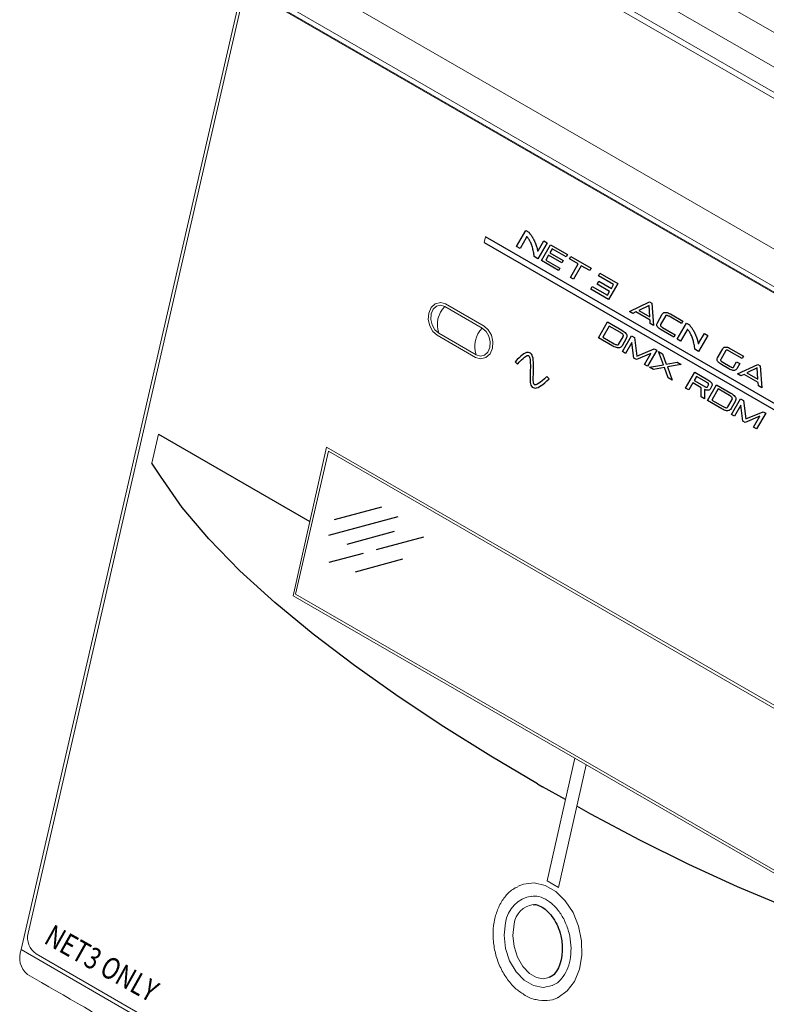
# Model space of a CAD drawing. Extents: x 0.5 to 20, y 0.1 to 14.5.
# Drawn here: x 13.7 to 15.9, y 1.5 to 4.3 of the extents above; entities that cross this region are included whole.
import ezdxf

# ---------------------------------------------------------------- set-up
doc = ezdxf.new("R2010")
doc.units = 0
doc.header["$LTSCALE"] = 0.5
doc.header["$MEASUREMENT"] = 0
doc.layers.get('0').update_dxf_attribs({"linetype": 'CONTINUOUS'})
doc.layers.add('ARTWORK', color=2, linetype='CONTINUOUS')
doc.layers.add('OBJECT', color=7, linetype='CONTINUOUS')
doc.styles.get("Standard").update_dxf_attribs({"font": 'SIMPLEX'})

msp = doc.modelspace()

# ---------------------------------------------------------------- linework, layer by layer
for p, q in [((14.7404, 2.9316), (14.6034, 2.8948)), ((14.7881, 2.904), (14.587, 2.8501)), ((14.7773, 2.8609), (14.6403, 2.8241)), ((14.8622, 2.8448), (14.7251, 2.8081)), ((14.6876, 2.798), (14.5881, 2.7713)), ((14.8017, 2.7809), (14.6647, 2.7441))]:
    msp.add_line(p, q)
at = {"layer": 'ARTWORK', "linetype": 'Continuous', "lineweight": 15}
for p, q in [((13.7183, 1.699), (14.337, 4.3928)), ((16.9305, 2.9424), (14.3789, 4.4154)), ((16.9341, 2.9432), (14.3825, 4.4162)), ((15.0413, 3.7146), (15.0376, 3.6981)), ((15.0373, 3.4559), (14.9262, 3.52)), ((14.9013, 3.4295), (15.0124, 3.3654)), ((14.0953, 3.1433), (14.0762, 3.0588)), ((14.5818, 3.1057), (14.4847, 2.6755)), ((16.2452, 2.1455), (14.5818, 3.1057)), ((14.4847, 2.6755), (16.148, 1.7153)), ((15.2998, 2.205), (15.2196, 1.8498)), ((15.3325, 2.1861), (15.2523, 1.8309)), ((15.2196, 1.8498), (15.2523, 1.8309)), ((16.2929, 0.1659), (13.7413, 1.639))]:
    msp.add_line(p, q, dxfattribs=at)
at = {"layer": 'ARTWORK'}
for p, q in [((16.2384, 3.0235), (15.0413, 3.7146)), ((15.1313, 3.6866), (15.1578, 3.7325)), ((15.1591, 3.7116), (15.1414, 3.6808)), ((15.1578, 3.7325), (15.1665, 3.7274)), ((15.1592, 3.7118), (15.1591, 3.7116)), ((15.1593, 3.712), (15.1592, 3.7118)), ((15.1595, 3.7122), (15.1593, 3.712)), ((15.1596, 3.7125), (15.1595, 3.7122)), ((15.1598, 3.7128), (15.1596, 3.7125)), ((15.1599, 3.7131), (15.1598, 3.7128)), ((15.1601, 3.7135), (15.1599, 3.7131)), ((15.1603, 3.714), (15.1601, 3.7135)), ((15.1606, 3.7144), (15.1603, 3.714)), ((15.1608, 3.7149), (15.1606, 3.7144)), ((15.1609, 3.7148), (15.1608, 3.7149)), ((15.1611, 3.7146), (15.1609, 3.7148)), ((15.1612, 3.7144), (15.1611, 3.7146)), ((15.1614, 3.7143), (15.1612, 3.7144)), ((15.1615, 3.7141), (15.1614, 3.7143)), ((15.1616, 3.714), (15.1615, 3.7141)), ((15.1618, 3.7138), (15.1616, 3.714)), ((15.1619, 3.7137), (15.1618, 3.7138)), ((15.162, 3.7135), (15.1619, 3.7137)), ((15.1622, 3.7134), (15.162, 3.7135)), ((15.1623, 3.7132), (15.1622, 3.7134)), ((15.1624, 3.7131), (15.1623, 3.7132)), ((15.1625, 3.7129), (15.1624, 3.7131)), ((15.1626, 3.7128), (15.1625, 3.7129)), ((15.1628, 3.7127), (15.1626, 3.7128)), ((15.1629, 3.7125), (15.1628, 3.7127)), ((15.163, 3.7124), (15.1629, 3.7125)), ((15.1631, 3.7123), (15.163, 3.7124)), ((15.1632, 3.7121), (15.1631, 3.7123)), ((15.1633, 3.712), (15.1632, 3.7121)), ((15.1648, 3.7102), (15.1633, 3.712)), ((15.1661, 3.7083), (15.1648, 3.7102)), ((15.1675, 3.7063), (15.1661, 3.7083)), ((15.1665, 3.7274), (15.1674, 3.7264)), ((15.1674, 3.7264), (15.1683, 3.7254)), ((15.1688, 3.7042), (15.1675, 3.7063)), ((15.1683, 3.7254), (15.1693, 3.7243)), ((15.1693, 3.7243), (15.1701, 3.7232)), ((15.1701, 3.7232), (15.171, 3.7221)), ((15.171, 3.7221), (15.1719, 3.721)), ((15.1719, 3.721), (15.1727, 3.7199)), ((15.1727, 3.7199), (15.1735, 3.7187)), ((15.1735, 3.7187), (15.1743, 3.7175)), ((15.1743, 3.7175), (15.1751, 3.7164)), ((15.1751, 3.7164), (15.1759, 3.7151)), ((15.1759, 3.7151), (15.1767, 3.7139)), ((15.1767, 3.7139), (15.1774, 3.7127)), ((15.1774, 3.7127), (15.1781, 3.7114)), ((15.1781, 3.7114), (15.1788, 3.7102)), ((15.1788, 3.7102), (15.1795, 3.7089)), ((15.1795, 3.7089), (15.1802, 3.7076)), ((15.1802, 3.7076), (15.1809, 3.7063)), ((15.1809, 3.7063), (15.1816, 3.705)), ((15.1816, 3.705), (15.1822, 3.7037)), ((15.0376, 3.6981), (16.2347, 3.0069)), ((15.1414, 3.6808), (15.1313, 3.6866)), ((15.17, 3.702), (15.1688, 3.7042)), ((15.1712, 3.6997), (15.17, 3.702)), ((15.1723, 3.6973), (15.1712, 3.6997)), ((15.1734, 3.6948), (15.1723, 3.6973)), ((15.1744, 3.6922), (15.1734, 3.6948)), ((15.1754, 3.6895), (15.1744, 3.6922)), ((15.1764, 3.6867), (15.1754, 3.6895)), ((15.1772, 3.6838), (15.1764, 3.6867)), ((15.1781, 3.6808), (15.1772, 3.6838)), ((15.1789, 3.6777), (15.1781, 3.6808)), ((15.1796, 3.6745), (15.1789, 3.6777)), ((15.1822, 3.7037), (15.1828, 3.7024)), ((15.1828, 3.7024), (15.1834, 3.701)), ((15.1834, 3.701), (15.184, 3.6997)), ((15.184, 3.6997), (15.1846, 3.6983)), ((15.1846, 3.6983), (15.1852, 3.697)), ((15.1852, 3.697), (15.1857, 3.6956)), ((15.1857, 3.6956), (15.1863, 3.6942)), ((15.1863, 3.6942), (15.1868, 3.6928)), ((15.1868, 3.6928), (15.1873, 3.6914)), ((15.1873, 3.6914), (15.1878, 3.69)), ((15.1878, 3.69), (15.1883, 3.6886)), ((15.1883, 3.6886), (15.1887, 3.6872)), ((15.1887, 3.6872), (15.1892, 3.6858)), ((15.1892, 3.6858), (15.1896, 3.6843)), ((15.1896, 3.6843), (15.1901, 3.6829)), ((15.1901, 3.6829), (15.1905, 3.6815)), ((15.1905, 3.6815), (15.1909, 3.6801)), ((15.1909, 3.6801), (15.1913, 3.6786)), ((15.1913, 3.6786), (15.1916, 3.6772)), ((15.1916, 3.6772), (15.192, 3.6758)), ((15.2196, 3.6966), (15.1932, 3.6508)), ((15.1944, 3.6755), (15.2099, 3.7024)), ((15.2031, 3.6452), (15.2295, 3.6911)), ((15.2099, 3.7024), (15.2196, 3.6966)), ((15.2347, 3.6791), (15.2281, 3.6676)), ((15.2295, 3.6911), (15.2788, 3.6626)), ((15.2748, 3.6559), (15.2347, 3.6791)), ((15.1803, 3.6712), (15.1796, 3.6745)), ((15.1809, 3.6678), (15.1803, 3.6712)), ((15.1815, 3.6643), (15.1809, 3.6678)), ((15.1821, 3.6608), (15.1815, 3.6643)), ((15.1826, 3.6571), (15.1821, 3.6608)), ((15.1932, 3.6508), (15.1826, 3.6571)), ((15.192, 3.6758), (15.1928, 3.6725)), ((15.1928, 3.6725), (15.193, 3.6729)), ((15.193, 3.6729), (15.1932, 3.6733)), ((15.1932, 3.6733), (15.1933, 3.6737)), ((15.1933, 3.6737), (15.1935, 3.674)), ((15.1935, 3.674), (15.1937, 3.6743)), ((15.1937, 3.6743), (15.1938, 3.6746)), ((15.1938, 3.6746), (15.194, 3.6748)), ((15.194, 3.6748), (15.1941, 3.675)), ((15.1941, 3.675), (15.1943, 3.6752)), ((15.1943, 3.6752), (15.1944, 3.6755)), ((15.2241, 3.6608), (15.216, 3.6468)), ((15.2623, 3.6388), (15.2241, 3.6608)), ((15.2281, 3.6676), (15.2662, 3.6456)), ((15.2788, 3.6626), (15.2748, 3.6559)), ((15.2845, 3.6503), (15.2884, 3.6571)), ((15.3096, 3.6358), (15.2845, 3.6503)), ((15.2884, 3.6571), (15.3469, 3.6233)), ((15.2523, 3.6168), (15.2031, 3.6452)), ((15.216, 3.6468), (15.2562, 3.6236)), ((15.2562, 3.6236), (15.2523, 3.6168)), ((15.2662, 3.6456), (15.2623, 3.6388)), ((15.287, 3.5968), (15.3096, 3.6358)), ((15.3186, 3.6306), (15.296, 3.5916)), ((15.343, 3.6165), (15.3186, 3.6306)), ((15.3469, 3.6233), (15.343, 3.6165)), ((15.296, 3.5916), (15.287, 3.5968)), ((15.368, 3.6012), (15.3724, 3.6087)), ((15.412, 3.5759), (15.368, 3.6012)), ((15.3724, 3.6087), (15.4242, 3.5788)), ((15.346, 3.563), (15.3503, 3.5705)), ((15.3978, 3.5331), (15.346, 3.563)), ((15.3503, 3.5705), (15.3942, 3.5452)), ((15.3643, 3.5773), (15.3693, 3.586)), ((15.4007, 3.5563), (15.3643, 3.5773)), ((15.3693, 3.586), (15.4057, 3.565)), ((15.4242, 3.5788), (15.3978, 3.5331)), ((15.4057, 3.565), (15.412, 3.5759)), ((15.3942, 3.5452), (15.4007, 3.5563)), ((15.4578, 3.4981), (15.5163, 3.5257)), ((15.5147, 3.5153), (15.485, 3.501)), ((15.5169, 3.4825), (15.5147, 3.5153)), ((15.5163, 3.5257), (15.5229, 3.5218)), ((15.5229, 3.5218), (15.528, 3.4575)), ((15.4674, 3.4925), (15.4578, 3.4981)), ((15.4765, 3.4969), (15.4674, 3.4925)), ((15.5175, 3.4732), (15.4765, 3.4969)), ((15.485, 3.501), (15.5169, 3.4825)), ((15.5388, 3.4654), (15.5531, 3.4902)), ((15.5621, 3.485), (15.5478, 3.4602)), ((15.5531, 3.4902), (15.5544, 3.4921)), ((15.5544, 3.4921), (15.556, 3.4936)), ((15.556, 3.4936), (15.5577, 3.4947)), ((15.5577, 3.4947), (15.5597, 3.4953)), ((15.5597, 3.4953), (15.5619, 3.4956)), ((15.5619, 3.4956), (15.5644, 3.4955)), ((15.5626, 3.4856), (15.5621, 3.485)), ((15.5633, 3.4861), (15.5626, 3.4856)), ((15.564, 3.4865), (15.5633, 3.4861)), ((15.5648, 3.4866), (15.564, 3.4865)), ((15.5644, 3.4955), (15.567, 3.4949)), ((15.5658, 3.4866), (15.5648, 3.4866)), ((15.5669, 3.4865), (15.5658, 3.4866)), ((15.5681, 3.4861), (15.5669, 3.4865)), ((15.567, 3.4949), (15.5699, 3.494)), ((15.5694, 3.4856), (15.5681, 3.4861)), ((15.5708, 3.4849), (15.5694, 3.4856)), ((15.5699, 3.494), (15.573, 3.4926)), ((15.5724, 3.4841), (15.5708, 3.4849)), ((15.6089, 3.463), (15.5724, 3.4841)), ((15.573, 3.4926), (15.5763, 3.4909)), ((15.5763, 3.4909), (15.6128, 3.4698)), ((15.3682, 3.4222), (15.3945, 3.4678)), ((15.3996, 3.4559), (15.3811, 3.4238)), ((15.3945, 3.4678), (15.4361, 3.4438)), ((15.4322, 3.4371), (15.3996, 3.4559)), ((15.5182, 3.4632), (15.5175, 3.4732)), ((15.528, 3.4575), (15.5182, 3.4632)), ((15.5372, 3.4591), (15.5373, 3.4612)), ((15.5376, 3.4571), (15.5372, 3.4591)), ((15.5373, 3.4612), (15.5378, 3.4633)), ((15.5385, 3.455), (15.5376, 3.4571)), ((15.5378, 3.4633), (15.5388, 3.4654)), ((15.5398, 3.453), (15.5385, 3.455)), ((15.5416, 3.451), (15.5398, 3.453)), ((15.5439, 3.4489), (15.5416, 3.451)), ((15.5466, 3.447), (15.5439, 3.4489)), ((15.5475, 3.4594), (15.5474, 3.4586)), ((15.5474, 3.4586), (15.5475, 3.4578)), ((15.5478, 3.4602), (15.5475, 3.4594)), ((15.5475, 3.4578), (15.5477, 3.457)), ((15.5477, 3.457), (15.5482, 3.4562)), ((15.5482, 3.4562), (15.5489, 3.4553)), ((15.5489, 3.4553), (15.5498, 3.4545)), ((15.5498, 3.4545), (15.5509, 3.4536)), ((15.5509, 3.4536), (15.5522, 3.4527)), ((15.5522, 3.4527), (15.5537, 3.4518)), ((15.5537, 3.4518), (15.5903, 3.4306)), ((15.5961, 3.4183), (15.6226, 3.4641)), ((15.6128, 3.4698), (15.6089, 3.463)), ((15.6226, 3.4641), (15.6313, 3.4591)), ((15.6313, 3.4591), (15.6322, 3.4581)), ((15.6322, 3.4581), (15.6331, 3.4571)), ((15.6331, 3.4571), (15.634, 3.456)), ((15.634, 3.456), (15.6349, 3.4549)), ((15.6349, 3.4549), (15.6358, 3.4538)), ((15.6358, 3.4538), (15.6366, 3.4527)), ((15.6366, 3.4527), (15.6375, 3.4516)), ((15.6375, 3.4516), (15.6383, 3.4504)), ((15.6383, 3.4504), (15.6391, 3.4492)), ((15.6391, 3.4492), (15.6399, 3.448)), ((15.4098, 3.3982), (15.3682, 3.4222)), ((15.3811, 3.4238), (15.4137, 3.4049)), ((15.4276, 3.4043), (15.4396, 3.4252)), ((15.4342, 3.4358), (15.4322, 3.4371)), ((15.436, 3.4346), (15.4342, 3.4358)), ((15.4374, 3.4334), (15.436, 3.4346)), ((15.4361, 3.4438), (15.4398, 3.4415)), ((15.4486, 3.42), (15.4366, 3.3991)), ((15.4386, 3.4322), (15.4374, 3.4334)), ((15.438, 3.3819), (15.4643, 3.4275)), ((15.4394, 3.431), (15.4386, 3.4322)), ((15.44, 3.4298), (15.4394, 3.431)), ((15.4396, 3.4252), (15.4402, 3.4263)), ((15.4398, 3.4415), (15.4429, 3.4392)), ((15.4404, 3.4287), (15.44, 3.4298)), ((15.4402, 3.4263), (15.4404, 3.4275)), ((15.4404, 3.4275), (15.4404, 3.4287)), ((15.4429, 3.4392), (15.4455, 3.4369)), ((15.4455, 3.4369), (15.4476, 3.4345)), ((15.4476, 3.4345), (15.4491, 3.4322)), ((15.4498, 3.4225), (15.4486, 3.42)), ((15.4491, 3.4322), (15.4501, 3.4298)), ((15.4504, 3.4249), (15.4498, 3.4225)), ((15.4501, 3.4298), (15.4505, 3.4274)), ((15.4505, 3.4274), (15.4504, 3.4249)), ((15.4643, 3.4275), (15.4727, 3.4227)), ((15.4727, 3.4227), (15.4795, 3.3691)), ((15.5498, 3.445), (15.5466, 3.447)), ((15.5863, 3.4239), (15.5498, 3.445)), ((15.5903, 3.4306), (15.5863, 3.4239)), ((15.6239, 3.4433), (15.6061, 3.4125)), ((15.624, 3.4434), (15.6239, 3.4433)), ((15.6241, 3.4436), (15.624, 3.4434)), ((15.6242, 3.4439), (15.6241, 3.4436)), ((15.6244, 3.4441), (15.6242, 3.4439)), ((15.6245, 3.4445), (15.6244, 3.4441)), ((15.6247, 3.4448), (15.6245, 3.4445)), ((15.6249, 3.4452), (15.6247, 3.4448)), ((15.6251, 3.4456), (15.6249, 3.4452)), ((15.6253, 3.4461), (15.6251, 3.4456)), ((15.6256, 3.4466), (15.6253, 3.4461)), ((15.6257, 3.4464), (15.6256, 3.4466)), ((15.6258, 3.4463), (15.6257, 3.4464)), ((15.626, 3.4461), (15.6258, 3.4463)), ((15.6261, 3.446), (15.626, 3.4461)), ((15.6263, 3.4458), (15.6261, 3.446)), ((15.6264, 3.4456), (15.6263, 3.4458)), ((15.6265, 3.4455), (15.6264, 3.4456)), ((15.6267, 3.4453), (15.6265, 3.4455)), ((15.6268, 3.4452), (15.6267, 3.4453)), ((15.6269, 3.445), (15.6268, 3.4452)), ((15.627, 3.4449), (15.6269, 3.445)), ((15.6272, 3.4448), (15.627, 3.4449)), ((15.6273, 3.4446), (15.6272, 3.4448)), ((15.6274, 3.4445), (15.6273, 3.4446)), ((15.6275, 3.4443), (15.6274, 3.4445)), ((15.6276, 3.4442), (15.6275, 3.4443)), ((15.6278, 3.4441), (15.6276, 3.4442)), ((15.6279, 3.4439), (15.6278, 3.4441)), ((15.628, 3.4438), (15.6279, 3.4439)), ((15.6281, 3.4437), (15.628, 3.4438)), ((15.6295, 3.4419), (15.6281, 3.4437)), ((15.6309, 3.4399), (15.6295, 3.4419)), ((15.6322, 3.4379), (15.6309, 3.4399)), ((15.6335, 3.4358), (15.6322, 3.4379)), ((15.6348, 3.4336), (15.6335, 3.4358)), ((15.6359, 3.4313), (15.6348, 3.4336)), ((15.6371, 3.4289), (15.6359, 3.4313)), ((15.6382, 3.4264), (15.6371, 3.4289)), ((15.6392, 3.4238), (15.6382, 3.4264)), ((15.6402, 3.4211), (15.6392, 3.4238)), ((15.6399, 3.448), (15.6407, 3.4468)), ((15.6411, 3.4183), (15.6402, 3.4211)), ((15.6407, 3.4468), (15.6414, 3.4456)), ((15.6414, 3.4456), (15.6422, 3.4443)), ((15.6422, 3.4443), (15.6429, 3.4431)), ((15.6429, 3.4431), (15.6436, 3.4418)), ((15.6436, 3.4418), (15.6443, 3.4406)), ((15.6443, 3.4406), (15.645, 3.4393)), ((15.645, 3.4393), (15.6457, 3.438)), ((15.6457, 3.438), (15.6463, 3.4367)), ((15.6463, 3.4367), (15.647, 3.4354)), ((15.647, 3.4354), (15.6476, 3.4341)), ((15.6476, 3.4341), (15.6482, 3.4327)), ((15.6482, 3.4327), (15.6488, 3.4314)), ((15.6488, 3.4314), (15.6494, 3.43)), ((15.6494, 3.43), (15.65, 3.4286)), ((15.65, 3.4286), (15.6505, 3.4273)), ((15.6505, 3.4273), (15.651, 3.4259)), ((15.651, 3.4259), (15.6516, 3.4245)), ((15.6516, 3.4245), (15.6521, 3.4231)), ((15.6521, 3.4231), (15.6526, 3.4217)), ((15.6526, 3.4217), (15.653, 3.4203)), ((15.653, 3.4203), (15.6535, 3.4189)), ((15.6844, 3.4283), (15.658, 3.3825)), ((15.6591, 3.4071), (15.6747, 3.434)), ((15.6747, 3.434), (15.6844, 3.4283)), ((15.4136, 3.3962), (15.4098, 3.3982)), ((15.4172, 3.3946), (15.4136, 3.3962)), ((15.4137, 3.4049), (15.4157, 3.4038)), ((15.4157, 3.4038), (15.4177, 3.4029)), ((15.4205, 3.3935), (15.4172, 3.3946)), ((15.4177, 3.4029), (15.4194, 3.4023)), ((15.4194, 3.4023), (15.421, 3.4019)), ((15.4235, 3.3929), (15.4205, 3.3935)), ((15.421, 3.4019), (15.4225, 3.4017)), ((15.4225, 3.4017), (15.4238, 3.4018)), ((15.4263, 3.3927), (15.4235, 3.3929)), ((15.4238, 3.4018), (15.425, 3.402)), ((15.425, 3.402), (15.426, 3.4026)), ((15.426, 3.4026), (15.4269, 3.4033)), ((15.4289, 3.3931), (15.4263, 3.3927)), ((15.4269, 3.4033), (15.4276, 3.4043)), ((15.4312, 3.3939), (15.4289, 3.3931)), ((15.4332, 3.3952), (15.4312, 3.3939)), ((15.435, 3.3969), (15.4332, 3.3952)), ((15.4366, 3.3991), (15.435, 3.3969)), ((15.4649, 3.4085), (15.4466, 3.3769)), ((15.4706, 3.3631), (15.4649, 3.4085)), ((15.6061, 3.4125), (15.5961, 3.4183)), ((15.642, 3.4155), (15.6411, 3.4183)), ((15.6428, 3.4125), (15.642, 3.4155)), ((15.6436, 3.4094), (15.6428, 3.4125)), ((15.6444, 3.4062), (15.6436, 3.4094)), ((15.6451, 3.4029), (15.6444, 3.4062)), ((15.6457, 3.3995), (15.6451, 3.4029)), ((15.6463, 3.396), (15.6457, 3.3995)), ((15.6468, 3.3924), (15.6463, 3.396)), ((15.6473, 3.3887), (15.6468, 3.3924)), ((15.6535, 3.4189), (15.654, 3.4174)), ((15.654, 3.4174), (15.6544, 3.416)), ((15.6544, 3.416), (15.6548, 3.4146)), ((15.6548, 3.4146), (15.6552, 3.4132)), ((15.6552, 3.4132), (15.6556, 3.4117)), ((15.6556, 3.4117), (15.656, 3.4103)), ((15.656, 3.4103), (15.6564, 3.4089)), ((15.6564, 3.4089), (15.6568, 3.4074)), ((15.6568, 3.4074), (15.6576, 3.4042)), ((15.6576, 3.4042), (15.6578, 3.4046)), ((15.6578, 3.4046), (15.6579, 3.405)), ((15.6579, 3.405), (15.6581, 3.4053)), ((15.6581, 3.4053), (15.6583, 3.4057)), ((15.6583, 3.4057), (15.6584, 3.4059)), ((15.6584, 3.4059), (15.6586, 3.4062)), ((15.6586, 3.4062), (15.6588, 3.4065)), ((15.6588, 3.4065), (15.6589, 3.4067)), ((15.6589, 3.4067), (15.659, 3.4069)), ((15.659, 3.4069), (15.6591, 3.4071)), ((15.728, 3.3902), (15.7292, 3.392)), ((15.7292, 3.392), (15.7307, 3.3934)), ((15.7307, 3.3934), (15.7324, 3.3944)), ((15.7324, 3.3944), (15.7344, 3.395)), ((15.7344, 3.395), (15.7366, 3.3952)), ((15.7366, 3.3952), (15.739, 3.395)), ((15.739, 3.395), (15.7416, 3.3944)), ((15.7416, 3.3944), (15.7444, 3.3934)), ((15.7444, 3.3934), (15.7475, 3.392)), ((15.7475, 3.392), (15.7508, 3.3902)), ((15.1385, 3.3642), (15.133, 3.3587)), ((15.1436, 3.3689), (15.1385, 3.3642)), ((15.1483, 3.3726), (15.1436, 3.3689)), ((15.1525, 3.3756), (15.1483, 3.3726)), ((15.1504, 3.3624), (15.1543, 3.3656)), ((15.1564, 3.3778), (15.1525, 3.3756)), ((15.1543, 3.3656), (15.1576, 3.3679)), ((15.1599, 3.3792), (15.1564, 3.3778)), ((15.1576, 3.3679), (15.1602, 3.3694)), ((15.1632, 3.3798), (15.1599, 3.3792)), ((15.1602, 3.3694), (15.1623, 3.3703)), ((15.1623, 3.3703), (15.1638, 3.3707)), ((15.1663, 3.3797), (15.1632, 3.3798)), ((15.1638, 3.3707), (15.165, 3.3708)), ((15.165, 3.3708), (15.1657, 3.3706)), ((15.1657, 3.3706), (15.1669, 3.3697)), ((15.1691, 3.3789), (15.1663, 3.3797)), ((15.1669, 3.3697), (15.168, 3.3681)), ((15.168, 3.3681), (15.1689, 3.3657)), ((15.1689, 3.3657), (15.1696, 3.3626)), ((15.172, 3.3773), (15.1691, 3.3789)), ((15.1744, 3.3748), (15.172, 3.3773)), ((15.1763, 3.3717), (15.1744, 3.3748)), ((15.1778, 3.3677), (15.1763, 3.3717)), ((15.179, 3.363), (15.1778, 3.3677)), ((15.1798, 3.3576), (15.179, 3.363)), ((15.4466, 3.3769), (15.438, 3.3819)), ((15.478, 3.3588), (15.4706, 3.3631)), ((15.5201, 3.3767), (15.478, 3.3588)), ((15.4795, 3.3691), (15.5291, 3.3901)), ((15.5018, 3.3451), (15.5201, 3.3767)), ((15.5368, 3.3857), (15.5105, 3.3401)), ((15.5291, 3.3901), (15.5368, 3.3857)), ((15.5421, 3.3826), (15.5538, 3.3759)), ((15.5561, 3.3441), (15.5421, 3.3826)), ((15.5538, 3.3759), (15.5644, 3.3454)), ((15.658, 3.3825), (15.6473, 3.3887)), ((15.712, 3.3621), (15.7129, 3.3641)), ((15.7129, 3.3641), (15.728, 3.3902)), ((15.737, 3.385), (15.722, 3.3588)), ((15.7375, 3.3855), (15.737, 3.385)), ((15.738, 3.3859), (15.7375, 3.3855)), ((15.7387, 3.3861), (15.738, 3.3859)), ((15.7395, 3.3862), (15.7387, 3.3861)), ((15.7404, 3.3861), (15.7395, 3.3862)), ((15.7415, 3.3859), (15.7404, 3.3861)), ((15.7426, 3.3855), (15.7415, 3.3859)), ((15.7439, 3.385), (15.7426, 3.3855)), ((15.7454, 3.3843), (15.7439, 3.385)), ((15.7469, 3.3834), (15.7454, 3.3843)), ((15.7845, 3.3617), (15.7469, 3.3834)), ((15.7508, 3.3902), (15.7884, 3.3685)), ((15.7884, 3.3685), (15.7845, 3.3617)), ((15.133, 3.3587), (15.1269, 3.3523)), ((15.1269, 3.3523), (15.1339, 3.3461)), ((15.1339, 3.3461), (15.1402, 3.3528)), ((15.1402, 3.3528), (15.1457, 3.3582)), ((15.1457, 3.3582), (15.1504, 3.3624)), ((15.1696, 3.3626), (15.1703, 3.3587)), ((15.1703, 3.3587), (15.1707, 3.3542)), ((15.1707, 3.3542), (15.1711, 3.3488)), ((15.1711, 3.3488), (15.1713, 3.3428)), ((15.1713, 3.336), (15.1712, 3.3285)), ((15.1713, 3.3428), (15.1713, 3.336)), ((15.1803, 3.3513), (15.1798, 3.3576)), ((15.1806, 3.3443), (15.1803, 3.3513)), ((15.1805, 3.328), (15.1806, 3.3366)), ((15.1806, 3.3366), (15.1806, 3.3443)), ((15.5105, 3.3401), (15.5018, 3.3451)), ((15.5158, 3.337), (15.5561, 3.3441)), ((15.5275, 3.3302), (15.5158, 3.337)), ((15.5592, 3.3362), (15.5275, 3.3302)), ((15.5699, 3.3058), (15.5592, 3.3362)), ((15.5644, 3.3454), (15.5962, 3.3514)), ((15.6077, 3.3447), (15.5677, 3.3378)), ((15.5677, 3.3378), (15.5815, 3.299)), ((15.5962, 3.3514), (15.6077, 3.3447)), ((15.7115, 3.3601), (15.712, 3.3621)), ((15.7115, 3.3581), (15.7115, 3.3601)), ((15.7119, 3.3561), (15.7115, 3.3581)), ((15.7129, 3.3541), (15.7119, 3.3561)), ((15.7142, 3.3521), (15.7129, 3.3541)), ((15.716, 3.3502), (15.7142, 3.3521)), ((15.7183, 3.3482), (15.716, 3.3502)), ((15.7211, 3.3462), (15.7183, 3.3482)), ((15.7243, 3.3442), (15.7211, 3.3462)), ((15.7217, 3.3582), (15.7216, 3.3575)), ((15.7216, 3.3575), (15.7218, 3.3568)), ((15.722, 3.3588), (15.7217, 3.3582)), ((15.7218, 3.3568), (15.7221, 3.3561)), ((15.7221, 3.3561), (15.7226, 3.3553)), ((15.7226, 3.3553), (15.7233, 3.3545)), ((15.7233, 3.3545), (15.7243, 3.3537)), ((15.7243, 3.3537), (15.7254, 3.3528)), ((15.7455, 3.332), (15.7243, 3.3442)), ((15.7254, 3.3528), (15.7267, 3.352)), ((15.7267, 3.352), (15.7282, 3.351)), ((15.7282, 3.351), (15.7494, 3.3388)), ((15.7494, 3.3388), (15.751, 3.3379)), ((15.751, 3.3379), (15.7524, 3.3372)), ((15.7524, 3.3372), (15.7537, 3.3367)), ((15.7537, 3.3367), (15.7548, 3.3363)), ((15.7548, 3.3363), (15.7559, 3.336)), ((15.7559, 3.336), (15.7568, 3.336)), ((15.7568, 3.336), (15.7576, 3.336)), ((15.7576, 3.336), (15.7583, 3.3362)), ((15.7583, 3.3362), (15.7588, 3.3366)), ((15.7588, 3.3366), (15.7592, 3.3371)), ((15.7592, 3.3371), (15.768, 3.3524)), ((15.768, 3.3524), (15.7771, 3.3472)), ((15.7771, 3.3472), (15.7683, 3.3319)), ((15.7707, 3.3174), (15.8292, 3.345)), ((15.8277, 3.3346), (15.7979, 3.3203)), ((15.8298, 3.3019), (15.8277, 3.3346)), ((15.8292, 3.345), (15.8358, 3.3412)), ((15.8358, 3.3412), (15.8409, 3.2769)), ((15.1704, 3.3072), (15.1703, 3.3021)), ((15.1705, 3.3125), (15.1704, 3.3072)), ((15.1708, 3.3179), (15.1705, 3.3125)), ((15.1712, 3.3285), (15.1708, 3.3179)), ((15.1796, 3.3018), (15.1797, 3.3057)), ((15.1797, 3.3057), (15.1798, 3.3097)), ((15.1798, 3.3097), (15.1799, 3.3136)), ((15.1799, 3.3136), (15.1801, 3.3172)), ((15.1801, 3.3172), (15.1805, 3.328)), ((15.2193, 3.31), (15.2119, 3.3031)), ((15.226, 3.3035), (15.2193, 3.31)), ((15.5815, 3.299), (15.5699, 3.3058)), ((15.6205, 3.2765), (15.6469, 3.3221)), ((15.652, 3.3102), (15.6452, 3.2984)), ((15.6469, 3.3221), (15.6845, 3.3004)), ((15.6807, 3.2937), (15.652, 3.3102)), ((15.7488, 3.3302), (15.7455, 3.332)), ((15.7519, 3.3288), (15.7488, 3.3302)), ((15.7547, 3.3278), (15.7519, 3.3288)), ((15.7574, 3.3272), (15.7547, 3.3278)), ((15.7597, 3.327), (15.7574, 3.3272)), ((15.7619, 3.3272), (15.7597, 3.327)), ((15.7638, 3.3278), (15.7619, 3.3272)), ((15.7656, 3.3288), (15.7638, 3.3278)), ((15.767, 3.3301), (15.7656, 3.3288)), ((15.7683, 3.3319), (15.767, 3.3301)), ((15.7804, 3.3118), (15.7707, 3.3174)), ((15.7894, 3.3162), (15.7804, 3.3118)), ((15.8305, 3.2925), (15.7894, 3.3162)), ((15.7979, 3.3203), (15.8298, 3.3019)), ((15.1703, 3.3021), (15.1705, 3.2973)), ((15.1705, 3.2973), (15.1709, 3.2928)), ((15.1709, 3.2928), (15.1717, 3.2887)), ((15.1717, 3.2887), (15.1729, 3.285)), ((15.1729, 3.285), (15.1746, 3.2819)), ((15.1746, 3.2819), (15.1768, 3.2795)), ((15.1768, 3.2795), (15.1797, 3.2777)), ((15.1798, 3.298), (15.1796, 3.3018)), ((15.1797, 3.2777), (15.1827, 3.2767)), ((15.18, 3.2945), (15.1798, 3.298)), ((15.1805, 3.2914), (15.18, 3.2945)), ((15.1812, 3.2888), (15.1805, 3.2914)), ((15.1821, 3.2869), (15.1812, 3.2888)), ((15.1834, 3.2858), (15.1821, 3.2869)), ((15.1841, 3.2856), (15.1834, 3.2858)), ((15.1853, 3.2856), (15.1841, 3.2856)), ((15.1869, 3.2859), (15.1853, 3.2856)), ((15.1892, 3.2866), (15.1869, 3.2859)), ((15.1921, 3.288), (15.1892, 3.2866)), ((15.1895, 3.2771), (15.1934, 3.2785)), ((15.1958, 3.2902), (15.1921, 3.288)), ((15.1934, 3.2785), (15.1977, 3.2806)), ((15.2003, 3.2933), (15.1958, 3.2902)), ((15.1977, 3.2806), (15.2024, 3.2835)), ((15.2056, 3.2976), (15.2003, 3.2933)), ((15.2024, 3.2835), (15.2076, 3.2872)), ((15.2119, 3.3031), (15.2056, 3.2976)), ((15.2076, 3.2872), (15.2132, 3.2918)), ((15.2132, 3.2918), (15.2193, 3.2972)), ((15.2193, 3.2972), (15.226, 3.3035)), ((15.6413, 3.2917), (15.6295, 3.2713)), ((15.6657, 3.2776), (15.6413, 3.2917)), ((15.6452, 3.2984), (15.6738, 3.2819)), ((15.6651, 3.2508), (15.6657, 3.2776)), ((15.6738, 3.2819), (15.6754, 3.281)), ((15.6754, 3.281), (15.6768, 3.2803)), ((15.6768, 3.2803), (15.6781, 3.2798)), ((15.6781, 3.2798), (15.6792, 3.2794)), ((15.6792, 3.2794), (15.6803, 3.2792)), ((15.6803, 3.2792), (15.6812, 3.2791)), ((15.6822, 3.2927), (15.6807, 3.2937)), ((15.6812, 3.2791), (15.682, 3.2792)), ((15.682, 3.2792), (15.6827, 3.2794)), ((15.6835, 3.2919), (15.6822, 3.2927)), ((15.6827, 3.2794), (15.6832, 3.2798)), ((15.6832, 3.2798), (15.6836, 3.2804)), ((15.6846, 3.291), (15.6835, 3.2919)), ((15.6835, 3.2402), (15.7098, 3.2858)), ((15.6836, 3.2804), (15.6868, 3.2859)), ((15.6845, 3.3004), (15.6877, 3.2984)), ((15.6855, 3.2902), (15.6846, 3.291)), ((15.6862, 3.2894), (15.6855, 3.2902)), ((15.6867, 3.2887), (15.6862, 3.2894)), ((15.687, 3.2879), (15.6867, 3.2887)), ((15.6868, 3.2859), (15.6871, 3.2866)), ((15.6872, 3.2872), (15.687, 3.2879)), ((15.6871, 3.2866), (15.6872, 3.2872)), ((15.6877, 3.2984), (15.6904, 3.2965)), ((15.6904, 3.2965), (15.6927, 3.2945)), ((15.6958, 3.2807), (15.6926, 3.2752)), ((15.6927, 3.2945), (15.6945, 3.2925)), ((15.6945, 3.2925), (15.6959, 3.2906)), ((15.6968, 3.2827), (15.6958, 3.2807)), ((15.6959, 3.2906), (15.6968, 3.2886)), ((15.6968, 3.2886), (15.6972, 3.2866)), ((15.6972, 3.2847), (15.6968, 3.2827)), ((15.6972, 3.2866), (15.6972, 3.2847)), ((15.7098, 3.2858), (15.7514, 3.2618)), ((15.8311, 3.2825), (15.8305, 3.2925)), ((15.8409, 3.2769), (15.8311, 3.2825)), ((15.1827, 3.2767), (15.1859, 3.2766)), ((15.1859, 3.2766), (15.1895, 3.2771)), ((15.6295, 3.2713), (15.6205, 3.2765)), ((15.6747, 3.2452), (15.6651, 3.2508)), ((15.6753, 3.2724), (15.6747, 3.2452)), ((15.6778, 3.2714), (15.6753, 3.2724)), ((15.68, 3.2707), (15.6778, 3.2714)), ((15.6821, 3.2703), (15.68, 3.2707)), ((15.6841, 3.2702), (15.6821, 3.2703)), ((15.6859, 3.2703), (15.6841, 3.2702)), ((15.6876, 3.2708), (15.6859, 3.2703)), ((15.6891, 3.2715), (15.6876, 3.2708)), ((15.6904, 3.2724), (15.6891, 3.2715)), ((15.6916, 3.2737), (15.6904, 3.2724)), ((15.6926, 3.2752), (15.6916, 3.2737)), ((15.7149, 3.2739), (15.6963, 3.2417)), ((15.7475, 3.255), (15.7149, 3.2739)), ((15.7495, 3.2538), (15.7475, 3.255)), ((15.7512, 3.2526), (15.7495, 3.2538)), ((15.7527, 3.2514), (15.7512, 3.2526)), ((15.7514, 3.2618), (15.7551, 3.2595)), ((15.7538, 3.2502), (15.7527, 3.2514)), ((15.7547, 3.249), (15.7538, 3.2502)), ((15.7553, 3.2478), (15.7547, 3.249)), ((15.7551, 3.2595), (15.7582, 3.2572)), ((15.7582, 3.2572), (15.7608, 3.2549)), ((15.7608, 3.2549), (15.7629, 3.2525)), ((15.7629, 3.2525), (15.7644, 3.2502)), ((15.7644, 3.2502), (15.7654, 3.2478)), ((15.7251, 3.2162), (15.6835, 3.2402)), ((15.6963, 3.2417), (15.729, 3.2229)), ((15.729, 3.2229), (15.731, 3.2218)), ((15.731, 3.2218), (15.7329, 3.2209)), ((15.7329, 3.2209), (15.7347, 3.2203)), ((15.7347, 3.2203), (15.7363, 3.2199)), ((15.7403, 3.22), (15.7413, 3.2206)), ((15.7413, 3.2206), (15.7421, 3.2213)), ((15.7421, 3.2213), (15.7429, 3.2223)), ((15.7429, 3.2223), (15.7549, 3.2432)), ((15.7639, 3.238), (15.7519, 3.2171)), ((15.7533, 3.1999), (15.7796, 3.2455)), ((15.7549, 3.2432), (15.7554, 3.2443)), ((15.7556, 3.2466), (15.7553, 3.2478)), ((15.7554, 3.2443), (15.7557, 3.2455)), ((15.7557, 3.2455), (15.7556, 3.2466)), ((15.7802, 3.2265), (15.7619, 3.1949)), ((15.7651, 3.2405), (15.7639, 3.238)), ((15.7657, 3.2429), (15.7651, 3.2405)), ((15.7654, 3.2478), (15.7658, 3.2453)), ((15.7658, 3.2453), (15.7657, 3.2429)), ((15.7796, 3.2455), (15.788, 3.2407)), ((15.7859, 3.1811), (15.7802, 3.2265)), ((15.788, 3.2407), (15.7947, 3.1871)), ((15.7289, 3.2141), (15.7251, 3.2162)), ((15.7324, 3.2126), (15.7289, 3.2141)), ((15.7357, 3.2115), (15.7324, 3.2126)), ((15.7388, 3.2109), (15.7357, 3.2115)), ((15.7363, 3.2199), (15.7378, 3.2197)), ((15.7378, 3.2197), (15.7391, 3.2197)), ((15.7416, 3.2107), (15.7388, 3.2109)), ((15.7391, 3.2197), (15.7403, 3.22)), ((15.7442, 3.2111), (15.7416, 3.2107)), ((15.7465, 3.2119), (15.7442, 3.2111)), ((15.7485, 3.2131), (15.7465, 3.2119)), ((15.7503, 3.2149), (15.7485, 3.2131)), ((15.7519, 3.2171), (15.7503, 3.2149)), ((15.7619, 3.1949), (15.7533, 3.1999)), ((15.8354, 3.1947), (15.7932, 3.1768)), ((15.7947, 3.1871), (15.8444, 3.2081)), ((15.8171, 3.163), (15.8354, 3.1947)), ((15.8521, 3.2036), (15.8258, 3.158)), ((15.8444, 3.2081), (15.8521, 3.2036)), ((15.7932, 3.1768), (15.7859, 3.1811)), ((14.0953, 3.1433), (14.5333, 2.8906)), ((15.8258, 3.158), (15.8171, 3.163)), ((14.1012, 3.0211), (14.0762, 3.0588)), ((14.1641, 2.9311), (14.1012, 3.0211)), ((14.2412, 2.8398), (14.1641, 2.9311)), ((14.331, 2.7478), (14.2412, 2.8398)), ((14.432, 2.6557), (14.331, 2.7478)), ((14.543, 2.564), (14.432, 2.6557)), ((14.6623, 2.4731), (14.543, 2.564)), ((14.7887, 2.3836), (14.6623, 2.4731)), ((14.9207, 2.296), (14.7887, 2.3836)), ((15.0569, 2.2109), (14.9207, 2.296)), ((15.1922, 2.131), (15.0569, 2.2109)), ((15.1922, 2.131), (15.2067, 2.1226)), ((15.2728, 2.0853), (15.2067, 2.1226)), ((15.3467, 2.0437), (15.3056, 2.0668)), ((15.4884, 1.9683), (15.3467, 2.0437)), ((15.6302, 1.8977), (15.4884, 1.9683)), ((15.7709, 1.8331), (15.6302, 1.8977)), ((15.9092, 1.7752), (15.7709, 1.8331))]:
    msp.add_line(p, q, dxfattribs=at)
at = {"layer": 'ARTWORK', "linetype": 'Continuous', "lineweight": 15, "flags": 128}
for points in [[(14.9262, 3.52), (14.9119, 3.5243), (14.8961, 3.5207), (14.884, 3.5094), (14.8772, 3.4932), (14.876, 3.4747), (14.8802, 3.4562), (14.8894, 3.44), (14.9013, 3.4295)], [(15.0124, 3.3654), (15.0267, 3.3611), (15.0425, 3.3647), (15.0547, 3.3759), (15.0615, 3.3921), (15.0626, 3.4107), (15.0584, 3.4292), (15.0492, 3.4454), (15.0373, 3.4559)], [(15.249, 1.5117), (15.2517, 1.513), (15.278, 1.5317), (15.2991, 1.5593), (15.3136, 1.5942), (15.3206, 1.6341), (15.3196, 1.6765), (15.3108, 1.7187), (15.2947, 1.7582), (15.2722, 1.7923), (15.2449, 1.8191), (15.2144, 1.8367), (15.1826, 1.8441), (15.1515, 1.8408), (15.1358, 1.8347)], [(15.2355, 1.5472), (15.2354, 1.5472), (15.2084, 1.5417), (15.1804, 1.547), (15.1534, 1.5625), (15.1298, 1.5871), (15.1114, 1.6188), (15.0997, 1.6549), (15.0956, 1.6926), (15.0996, 1.7288)], [(15.2296, 1.5713), (15.2083, 1.567), (15.1891, 1.5706), (15.1689, 1.5822), (15.1497, 1.6022), (15.1341, 1.6289), (15.124, 1.6601), (15.1206, 1.6925), (15.1243, 1.726)]]:
    msp.add_lwpolyline(points, dxfattribs=at)
at = {"layer": 'ARTWORK', "linetype": 'Continuous', "lineweight": 15}
for centre, radius, start, end in [((15.1887, 1.7175), 0.0898, 98.5293, 172.7743), ((15.1887, 1.7175), 0.065, 98.5293, 172.7743), ((13.7738, 1.6858), 0.0571, 166.6303, 235.2258)]:
    msp.add_arc(centre, radius, start, end, dxfattribs=at)
for points, knots in [([(15.1352, 1.8331), (15.1301, 1.8308), (15.1157, 1.8241), (15.0965, 1.804), (15.0784, 1.7756), (15.0717, 1.7525), (15.0684, 1.7411)], [0, 0, 0, 0, 0.153, 0.434916, 0.721178, 1, 1, 1, 1]), ([(15.1753, 1.8053), (15.178, 1.8057), (15.1885, 1.8076), (15.2085, 1.8013), (15.2331, 1.7861), (15.255, 1.7625), (15.2724, 1.7329), (15.2843, 1.6992), (15.2897, 1.6638), (15.2885, 1.6292), (15.2807, 1.598), (15.2673, 1.5726), (15.2515, 1.5551), (15.2397, 1.55), (15.2347, 1.5478)], [0, 0, 0, 0, 0.032914, 0.129542, 0.222304, 0.312508, 0.401969, 0.491245, 0.580452, 0.669443, 0.758033, 0.846339, 0.934861, 1, 1, 1, 1]), ([(15.0684, 1.7411), (15.0671, 1.7343), (15.0633, 1.7151), (15.0627, 1.6811), (15.069, 1.6407), (15.0823, 1.602), (15.1019, 1.5674), (15.1259, 1.5389), (15.1447, 1.5265), (15.1536, 1.5207)], [0, 0, 0, 0, 0.083292, 0.237899, 0.392801, 0.547974, 0.703569, 0.859734, 1, 1, 1, 1]), ([(15.1536, 1.5207), (15.1546, 1.52), (15.1652, 1.5121), (15.1882, 1.5052), (15.2198, 1.503), (15.2418, 1.5065), (15.2512, 1.5124), (15.2517, 1.5127)], [0, 0, 0, 0, 0.033651, 0.356052, 0.672671, 0.981927, 1, 1, 1, 1])]:
    msp.add_open_spline(points, degree=3, knots=knots, dxfattribs=at)
at = {"layer": 'ARTWORK', "linetype": 'Continuous'}
msp.add_open_spline([(15.1796, 1.7808), (15.1863, 1.782), (15.1855, 1.7819), (15.1938, 1.7796), (15.2, 1.7769), (15.2168, 1.767), (15.2279, 1.7565), (15.2472, 1.7278), (15.255, 1.7101), (15.2689, 1.6527), (15.2622, 1.6118), (15.2417, 1.5808), (15.2379, 1.5769), (15.2297, 1.5727), (15.2275, 1.5717), (15.2248, 1.5705)], degree=3, knots=[0, 0, 0, 0, 0.082577, 0.082577, 0.165155, 0.165155, 0.33031, 0.33031, 0.495465, 0.495465, 0.839697, 0.839697, 0.964705, 0.964705, 1, 1, 1, 1], dxfattribs=at)
at = {"layer": 'OBJECT', "linetype": 'Continuous', "lineweight": 15}
for p, q in [((17.4125, 3.4185), (14.7743, 4.9415)), ((17.3692, 3.3436), (14.731, 4.8666)), ((17.317, 3.2826), (14.6801, 4.8049)), ((14.7468, 4.7845), (17.3178, 3.3003)), ((17.0279, 3.0137), (14.3897, 4.5367)), ((13.6985, 1.6511), (14.3424, 4.455)), ((16.9806, 2.932), (14.3424, 4.455)), ((15.0321, 3.45), (14.9239, 3.5125)), ((14.9062, 3.4353), (15.0144, 3.3728)), ((14.5871, 3.0936), (14.4922, 2.6802)), ((16.2377, 2.1407), (14.5871, 3.0936)), ((14.4922, 2.6802), (16.1428, 1.7274)), ((16.3367, 0.1281), (13.6985, 1.6511))]:
    msp.add_line(p, q, dxfattribs=at)
at = {"layer": 'OBJECT', "linetype": 'Continuous', "lineweight": 15, "flags": 128}
for points in [[(14.9239, 3.5125), (14.9116, 3.5162), (14.8999, 3.5136), (14.8904, 3.5048), (14.8847, 3.4914), (14.8837, 3.4753), (14.8873, 3.459), (14.8953, 3.445), (14.9062, 3.4353)], [(15.0144, 3.3728), (15.0267, 3.3691), (15.0384, 3.3718), (15.0479, 3.3805), (15.0536, 3.3939), (15.0547, 3.41), (15.051, 3.4263), (15.0431, 3.4404), (15.0321, 3.45)]]:
    msp.add_lwpolyline(points, dxfattribs=at)
at = {"layer": 'OBJECT', "linetype": 'Continuous', "lineweight": 15}
for centre, radius, start, end in [((14.977, 3.4597), 0.0749, 135.1409, 198.9911), ((15.0852, 3.3972), 0.0749, 135.1409, 198.9911), ((13.7566, 1.6274), 0.0628, 157.8839, 229.833)]:
    msp.add_arc(centre, radius, start, end, dxfattribs=at)
msp.add_open_spline([(13.7161, 1.5795), (16.3543, 0.0565)], degree=1, dxfattribs=at)

# ---------------------------------------------------------------- texts
at = {"layer": 'ARTWORK', "width": 0.8}
msp.add_text('NET3 ONLY', height=0.0625, rotation=330.7172, dxfattribs=at).set_placement((13.7606, 1.6718))

doc.saveas('drawing.dxf')
